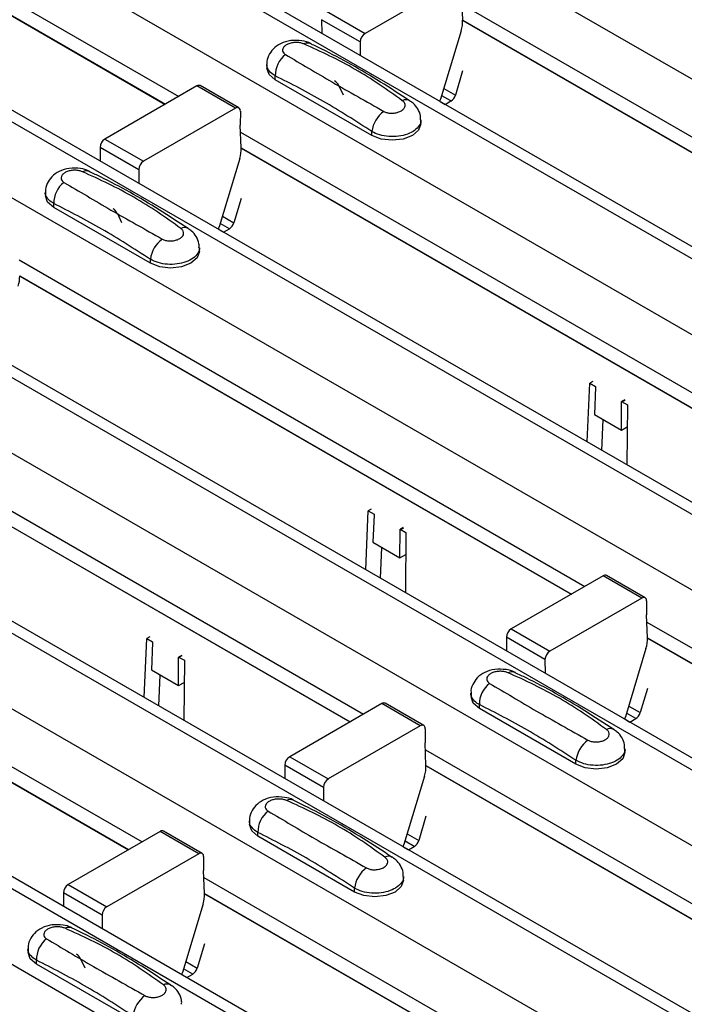
# Model space of a CAD drawing. Units: millimetres. Extents: x 21 to 1910, y 67 to 1029.
# Drawn here: x 1665 to 1689, y 615 to 651 of the extents above; entities that cross this region are included whole.
import ezdxf

# ---------------------------------------------------------------- set-up
doc = ezdxf.new("R2010")
doc.units = ezdxf.units.MM
doc.layers.add('ARTICLE NUMBER', color=7, linetype='Continuous')

# ---------------------------------------------------------------- blocks, each defined once
blk = doc.blocks.new('1370168_001_ISO_view')
for p, q in [((-121.022, 278.865), (402.237, -23.206)), ((397.183, -26.434), (-126.076, 275.637)), ((-126.726, 275.572), (396.533, -26.499)), ((-129.13, 274.184), (394.129, -27.887)), ((389.075, -31.115), (-134.184, 270.956)), ((-134.834, 270.892), (388.425, -31.179)), ((-137.238, 269.504), (386.021, -32.567)), ((380.967, -35.796), (-142.292, 266.275)), ((-142.942, 266.211), (380.317, -35.86)), ((-145.346, 264.823), (377.913, -37.248)), ((-151.05, 261.53), (372.209, -40.541)), ((372.859, -40.476), (-150.4, 261.595)), ((-153.454, 260.142), (369.805, -41.929)), ((-159.158, 256.85), (364.101, -45.221)), ((364.751, -45.157), (-158.508, 256.914)), ((-161.562, 255.462), (361.697, -46.609)), ((320.131, 12.709), (340.848, 0.749)), ((320.155, 12.129), (340.359, 0.466)), ((320.156, 12.117), (340.348, 0.46)), ((351.036, 4.997), (347.669, 3.054)), ((351.244, 3.543), (351.209, 4.382)), ((351.22, 4.123), (371.938, -7.837)), ((346.255, 3.87), (347.669, 3.054)), ((346.078, 3.562), (346.082, 3.065)), ((347.493, 2.745), (346.078, 3.562)), ((351.244, 3.543), (371.448, -8.12)), ((351.245, 3.531), (371.437, -8.126)), ((351.19, 3.158), (350.437, 0.648)), ((347.493, 2.745), (347.497, 2.249)), ((344.077, 1.924), (344.077, 1.79)), ((344.384, 1.361), (344.384, 1.505)), ((351.243, 1.688), (350.977, 0.802)), ((341.514, 1.133), (338.147, -0.811)), ((342.928, 0.317), (341.514, 1.133)), ((343.053, 0.329), (341.639, 1.145)), ((347.92, -0.68), (344.384, 1.361)), ((346.71, 1.143), (346.863, 0.81)), ((350.814, 0.583), (350.476, 0.778)), ((350.556, 1.045), (350.977, 0.802)), ((350.423, 0.561), (350.6, 0.459)), ((350.6, 0.459), (350.814, 0.583)), ((342.928, 0.317), (339.561, -1.627)), ((343.105, 0.213), (343.101, -0.298)), ((343.136, -1.137), (343.101, -0.298)), ((349.712, -0.251), (349.712, -0.117)), ((343.112, -0.558), (363.829, -12.518)), ((347.92, -0.68), (347.92, -0.536)), ((338.147, -0.811), (339.561, -1.627)), ((337.97, -1.119), (337.974, -1.615)), ((339.385, -1.935), (337.97, -1.119)), ((343.136, -1.137), (363.34, -12.801)), ((343.137, -1.15), (363.329, -12.807)), ((343.082, -1.523), (342.329, -4.033)), ((339.385, -1.935), (339.389, -2.432)), ((335.969, -2.756), (335.969, -2.891)), ((336.276, -3.319), (336.276, -3.176)), ((343.135, -2.993), (342.869, -3.879)), ((339.812, -5.361), (336.276, -3.319)), ((338.602, -3.537), (338.755, -3.87)), ((342.706, -4.098), (342.368, -3.903)), ((342.448, -3.636), (342.869, -3.879)), ((342.315, -4.12), (342.492, -4.222)), ((342.492, -4.222), (342.706, -4.098)), ((341.604, -4.932), (341.604, -4.797)), ((335.004, -5.239), (355.721, -17.199)), ((339.812, -5.361), (339.812, -5.217)), ((335.028, -5.818), (355.232, -17.481)), ((335.029, -5.831), (355.221, -17.487)), ((356.007, -9.689), (355.896, -9.749)), ((326.896, -9.919), (347.613, -21.879)), ((355.803, -11.908), (355.896, -9.749)), ((355.896, -9.749), (356.108, -9.876)), ((356.108, -9.896), (356.065, -10.9)), ((356.108, -9.876), (356.108, -9.886)), ((356.108, -9.886), (356.108, -9.896)), ((357.054, -11.471), (357.063, -10.447)), ((357.178, -10.365), (357.063, -10.427)), ((357.063, -10.437), (357.186, -10.37)), ((357.063, -10.447), (357.193, -10.376)), ((357.063, -10.427), (357.275, -10.545)), ((357.063, -10.437), (357.063, -10.427)), ((357.063, -10.447), (357.063, -10.437)), ((326.92, -10.499), (347.124, -22.162)), ((326.921, -10.511), (347.113, -22.168)), ((357.275, -10.545), (357.257, -12.747)), ((356.065, -10.9), (357.054, -11.471)), ((356.342, -12.219), (356.391, -11.088)), ((357.054, -11.471), (357.268, -11.354)), ((347.899, -14.369), (347.788, -14.429)), ((318.788, -14.6), (339.505, -26.56)), ((347.695, -16.588), (347.788, -14.429)), ((347.788, -14.429), (348, -14.557)), ((348, -14.577), (347.957, -15.58)), ((348, -14.557), (348, -14.567)), ((348, -14.567), (348, -14.577)), ((348.946, -16.151), (348.954, -15.128)), ((348.954, -15.128), (349.085, -15.057)), ((348.954, -15.128), (348.955, -15.118)), ((349.07, -15.046), (348.955, -15.108)), ((348.955, -15.118), (349.078, -15.051)), ((348.955, -15.108), (349.167, -15.225)), ((348.955, -15.118), (348.955, -15.108)), ((318.812, -15.179), (339.016, -26.843)), ((318.813, -15.192), (339.005, -26.849)), ((349.167, -15.225), (349.149, -17.427)), ((347.957, -15.58), (348.946, -16.151)), ((348.234, -16.899), (348.283, -15.769)), ((348.946, -16.151), (349.16, -16.035)), ((356.387, -16.814), (353.02, -18.758)), ((357.801, -17.631), (356.387, -16.814)), ((357.926, -17.618), (356.512, -16.802)), ((357.801, -17.631), (354.434, -19.574)), ((357.978, -17.735), (357.974, -18.245)), ((358.009, -19.085), (357.974, -18.245)), ((357.985, -18.505), (378.702, -30.465)), ((339.587, -21.269), (339.68, -19.11)), ((339.791, -19.05), (339.68, -19.11)), ((339.68, -19.11), (339.892, -19.237)), ((352.843, -19.066), (352.847, -19.563)), ((354.257, -19.883), (352.843, -19.066)), ((353.02, -18.758), (354.434, -19.574)), ((358.009, -19.085), (378.213, -30.748)), ((358.01, -19.097), (378.202, -30.754)), ((339.892, -19.257), (339.849, -20.261)), ((339.892, -19.237), (339.892, -19.247)), ((339.892, -19.247), (339.892, -19.257)), ((357.955, -19.47), (357.202, -21.98)), ((340.838, -20.832), (340.846, -19.808)), ((340.846, -19.808), (340.977, -19.737)), ((340.846, -19.808), (340.847, -19.799)), ((340.962, -19.726), (340.847, -19.789)), ((340.847, -19.799), (340.97, -19.732)), ((340.847, -19.789), (341.059, -19.906)), ((340.847, -19.799), (340.847, -19.789)), ((341.059, -19.906), (341.041, -22.108)), ((354.257, -19.883), (354.262, -20.379)), ((339.849, -20.261), (340.838, -20.832)), ((340.126, -21.58), (340.175, -20.449)), ((340.838, -20.832), (341.052, -20.716)), ((351.549, -21.112), (351.549, -21.246)), ((358.008, -20.94), (357.742, -21.826)), ((348.279, -21.495), (344.912, -23.439)), ((349.693, -22.311), (348.279, -21.495)), ((349.818, -22.299), (348.404, -21.483)), ((351.856, -21.675), (351.856, -21.531)), ((357.321, -21.583), (357.742, -21.826)), ((355.392, -23.716), (351.856, -21.675)), ((357.579, -22.045), (357.241, -21.85)), ((349.693, -22.311), (346.326, -24.255)), ((357.188, -22.067), (357.365, -22.169)), ((357.365, -22.169), (357.579, -22.045)), ((349.87, -22.415), (349.866, -22.926)), ((349.901, -23.765), (349.866, -22.926)), ((344.912, -23.439), (346.326, -24.255)), ((349.877, -23.186), (370.594, -35.146)), ((357.184, -23.287), (357.184, -23.153)), ((344.735, -23.747), (344.739, -24.243)), ((346.149, -24.563), (344.735, -23.747)), ((349.901, -23.765), (370.105, -35.429)), ((349.902, -23.778), (370.094, -35.435)), ((355.392, -23.716), (355.392, -23.572)), ((349.847, -24.151), (349.094, -26.661)), ((346.149, -24.563), (346.154, -25.06)), ((343.441, -25.792), (343.441, -25.927)), ((349.9, -25.621), (349.634, -26.507)), ((340.171, -26.176), (336.804, -28.119)), ((341.585, -26.992), (340.171, -26.176)), ((341.71, -26.98), (340.296, -26.163)), ((343.748, -26.356), (343.748, -26.212)), ((349.213, -26.264), (349.634, -26.507)), ((347.284, -28.397), (343.748, -26.356)), ((349.471, -26.726), (349.133, -26.531)), ((341.585, -26.992), (338.218, -28.936)), ((349.08, -26.748), (349.257, -26.85)), ((349.257, -26.85), (349.471, -26.726)), ((341.762, -27.096), (341.758, -27.607)), ((341.793, -28.446), (341.758, -27.607)), ((336.804, -28.119), (338.218, -28.936)), ((341.769, -27.866), (362.486, -39.826)), ((349.076, -27.968), (349.076, -27.833)), ((336.627, -28.427), (336.631, -28.924)), ((338.041, -29.244), (336.627, -28.427)), ((341.793, -28.446), (361.997, -40.109)), ((341.794, -28.459), (361.986, -40.115)), ((347.284, -28.397), (347.284, -28.253)), ((341.739, -28.832), (340.986, -31.342)), ((338.041, -29.244), (338.045, -29.74)), ((335.333, -30.473), (335.333, -30.608)), ((341.792, -30.301), (341.526, -31.187)), ((335.64, -31.036), (335.64, -30.893)), ((337.258, -30.846), (337.411, -31.179)), ((341.105, -30.944), (341.526, -31.187)), ((339.176, -33.077), (335.64, -31.036)), ((341.363, -31.407), (341.025, -31.211)), ((340.972, -31.429), (341.149, -31.531)), ((341.149, -31.531), (341.363, -31.407))]:
    blk.add_line(p, q)
at = {"flags": 128}
for points in [[(344.384, 1.361), (344.157, 1.558), (344.077, 1.79)], [(350.423, 0.56), (350.425, 0.593), (350.437, 0.648)], [(349.712, -0.251), (349.632, -0.483), (349.405, -0.68), (349.064, -0.811), (348.662, -0.857), (348.26, -0.811), (347.92, -0.68)], [(336.276, -3.319), (336.049, -3.123), (335.969, -2.891)], [(342.315, -4.121), (342.317, -4.088), (342.329, -4.033)], [(341.604, -4.932), (341.524, -5.164), (341.297, -5.361), (340.956, -5.492), (340.554, -5.538), (340.152, -5.492), (339.812, -5.361)], [(351.856, -21.675), (351.629, -21.478), (351.549, -21.246)], [(357.188, -22.068), (357.19, -22.035), (357.202, -21.98)], [(357.184, -23.287), (357.104, -23.519), (356.877, -23.716), (356.536, -23.847), (356.134, -23.894), (355.732, -23.847), (355.392, -23.716)], [(343.748, -26.356), (343.521, -26.159), (343.441, -25.927)], [(349.08, -26.748), (349.082, -26.716), (349.094, -26.661)], [(349.076, -27.968), (348.996, -28.2), (348.769, -28.397), (348.428, -28.528), (348.026, -28.574), (347.624, -28.528), (347.284, -28.397)], [(335.64, -31.036), (335.412, -30.84), (335.333, -30.608)], [(340.972, -31.429), (340.974, -31.397), (340.986, -31.342)]]:
    blk.add_lwpolyline(points, dxfattribs=at)
for centre, radius, start, end in [((350.059, 3.513), 1.185, 342.5436, 1.4643), ((347.876, 2.73), 0.384, 122.5782, 177.7368), ((345.571, 2.398), 0.308, 64.778, 116.871), ((345.342, 1.525), 0.958, 127.7064, 181.2008), ((341.587, 1.031), 0.126, 65.6594, 125.651), ((346.365, 0.995), 0.375, 23.253, 59.1266), ((350.603, 0.91), 0.39, 302.8432, 343.9062), ((349.172, 0.352), 0.279, 62.0186, 119.7831), ((342.997, 0.232), 0.109, 349.9747, 129.0695), ((348.991, -0.67), 1.079, 125.9625, 172.8999), ((338.354, -1.134), 0.384, 122.5782, 177.7368), ((341.951, -1.168), 1.185, 342.5436, 1.4643), ((339.768, -1.95), 0.384, 122.5782, 177.7368), ((337.463, -2.283), 0.308, 64.778, 116.871), ((337.234, -3.156), 0.958, 127.7064, 181.2008), ((338.257, -3.685), 0.375, 23.253, 59.1266), ((342.495, -3.771), 0.39, 302.8432, 343.9062), ((341.064, -4.329), 0.279, 62.0186, 119.7831), ((340.883, -5.35), 1.079, 125.9625, 172.8999), ((333.843, -5.848), 1.185, 342.5436, 1.4643), ((356.46, -16.916), 0.126, 65.6594, 125.651), ((357.87, -17.716), 0.109, 349.9747, 129.0695), ((353.227, -19.081), 0.384, 122.5782, 177.7368), ((356.824, -19.115), 1.185, 342.5436, 1.4643), ((354.641, -19.898), 0.384, 122.5782, 177.7368), ((353.043, -20.638), 0.308, 64.778, 116.871), ((352.814, -21.511), 0.958, 127.7064, 181.2008), ((348.352, -21.597), 0.126, 65.6594, 125.651), ((357.368, -21.718), 0.39, 302.8432, 343.9062), ((349.762, -22.396), 0.109, 349.9747, 129.0695), ((356.644, -22.684), 0.279, 62.0186, 119.7831), ((356.463, -23.706), 1.079, 125.9625, 172.8999), ((345.119, -23.762), 0.384, 122.5782, 177.7368), ((348.716, -23.795), 1.185, 342.5436, 1.4643), ((346.533, -24.578), 0.384, 122.5782, 177.7368), ((344.935, -25.319), 0.308, 64.778, 116.871), ((344.706, -26.192), 0.958, 127.7064, 181.2008), ((340.244, -26.278), 0.126, 65.6594, 125.651), ((349.26, -26.399), 0.39, 302.8432, 343.9062), ((341.654, -27.077), 0.109, 349.9747, 129.0695), ((348.536, -27.365), 0.279, 62.0186, 119.7831), ((348.355, -28.386), 1.079, 125.9625, 172.8999), ((337.01, -28.443), 0.384, 122.5782, 177.7368), ((340.608, -28.476), 1.185, 342.5436, 1.4643), ((338.425, -29.259), 0.384, 122.5782, 177.7368), ((336.827, -30), 0.308, 64.778, 116.871), ((336.598, -30.873), 0.958, 127.7064, 181.2008), ((336.914, -30.994), 0.375, 23.253, 59.1266), ((341.152, -31.079), 0.39, 302.8432, 343.9062), ((340.428, -32.046), 0.279, 62.0186, 119.7831), ((340.247, -33.067), 1.079, 125.9625, 172.8999)]:
    blk.add_arc(centre, radius, start, end)
for points, knots in [([(345.696, 2.674), (345.686, 2.681), (345.591, 2.748), (345.334, 2.799), (344.953, 2.816), (344.584, 2.707), (344.3, 2.508), (344.134, 2.249), (344.061, 2.04), (344.08, 1.936), (344.082, 1.927)], [0, 0, 0, 0, 0.017579, 0.169671, 0.359326, 0.543625, 0.703639, 0.848183, 0.986857, 1, 1, 1, 1]), ([(345.432, 2.673), (345.394, 2.687), (345.316, 2.715), (345.169, 2.73), (345.018, 2.721), (344.874, 2.684), (344.756, 2.623), (344.677, 2.543), (344.644, 2.455), (344.66, 2.37), (344.707, 2.313), (344.747, 2.289), (344.756, 2.283)], [0, 0, 0, 0, 0.09994, 0.20441, 0.313063, 0.424827, 0.537873, 0.650309, 0.760316, 0.866406, 0.967888, 1, 1, 1, 1]), ([(349.033, 0.594), (348.753, 0.796), (348.193, 1.2), (347.32, 1.747), (346.389, 2.241), (345.751, 2.529), (345.432, 2.673)], [0, 0, 0, 0, 0.249092, 0.498597, 0.749011, 1, 1, 1, 1]), ([(349.302, 0.588), (348.948, 0.821), (347.884, 1.525), (346.671, 2.209), (345.83, 2.608), (345.699, 2.67)], [0, 0, 0, 0, 0.295566, 0.890426, 1, 1, 1, 1]), ([(344.756, 2.283), (345.036, 2.119), (345.596, 1.79), (346.469, 1.265), (347.399, 0.749), (348.037, 0.386), (348.357, 0.204)], [0, 0, 0, 0, 0.249091, 0.498595, 0.74901, 1, 1, 1, 1]), ([(344.384, 1.505), (344.358, 1.52), (344.251, 1.582), (344.127, 1.72), (344.057, 1.857), (344.077, 1.925), (344.077, 1.926)], [0, 0, 0, 0, 0.139026, 0.566039, 0.993821, 1, 1, 1, 1]), ([(347.92, -0.536), (347.329, -0.155), (346.15, 0.605), (344.972, 1.205), (344.384, 1.505)], [0, 0, 0, 0, 0.5014, 1, 1, 1, 1]), ([(348.357, 0.204), (348.395, 0.186), (348.473, 0.15), (348.619, 0.132), (348.771, 0.142), (348.915, 0.18), (349.033, 0.241), (349.112, 0.32), (349.145, 0.407), (349.129, 0.494), (349.082, 0.556), (349.042, 0.587), (349.033, 0.594)], [0, 0, 0, 0, 0.09994, 0.20441, 0.313064, 0.424827, 0.537872, 0.650306, 0.760314, 0.866405, 0.967888, 1, 1, 1, 1]), ([(349.698, -0.113), (349.701, -0.063), (349.708, 0.08), (349.608, 0.297), (349.465, 0.486), (349.343, 0.562), (349.297, 0.591)], [0, 0, 0, 0, 0.173401, 0.498475, 0.810161, 1, 1, 1, 1]), ([(349.712, -0.113), (349.712, -0.114), (349.732, -0.182), (349.664, -0.32), (349.502, -0.501), (349.231, -0.64), (348.9, -0.719), (348.543, -0.73), (348.194, -0.673), (348.011, -0.582), (347.92, -0.536)], [0, 0, 0, 0, 0.00114, 0.144001, 0.286861, 0.429718, 0.572492, 0.715078, 0.85761, 1, 1, 1, 1]), ([(337.588, -2.006), (337.578, -2), (337.483, -1.933), (337.226, -1.881), (336.845, -1.864), (336.476, -1.974), (336.192, -2.173), (336.026, -2.432), (335.953, -2.64), (335.972, -2.745), (335.974, -2.754)], [0, 0, 0, 0, 0.017579, 0.169671, 0.359326, 0.543625, 0.703639, 0.848183, 0.986857, 1, 1, 1, 1]), ([(337.324, -2.008), (337.286, -1.994), (337.208, -1.966), (337.061, -1.951), (336.91, -1.96), (336.766, -1.997), (336.648, -2.058), (336.569, -2.138), (336.536, -2.226), (336.552, -2.31), (336.599, -2.367), (336.639, -2.392), (336.648, -2.398)], [0, 0, 0, 0, 0.09994, 0.20441, 0.313063, 0.424827, 0.537873, 0.650309, 0.760316, 0.866406, 0.967888, 1, 1, 1, 1]), ([(340.925, -4.086), (340.645, -3.885), (340.085, -3.481), (339.212, -2.934), (338.281, -2.439), (337.643, -2.152), (337.324, -2.008)], [0, 0, 0, 0, 0.249092, 0.498597, 0.749011, 1, 1, 1, 1]), ([(341.194, -4.093), (340.84, -3.859), (339.776, -3.156), (338.563, -2.472), (337.722, -2.073), (337.591, -2.011)], [0, 0, 0, 0, 0.295566, 0.890426, 1, 1, 1, 1]), ([(336.648, -2.398), (336.928, -2.562), (337.488, -2.891), (338.361, -3.416), (339.291, -3.932), (339.929, -4.295), (340.249, -4.477)], [0, 0, 0, 0, 0.249091, 0.498595, 0.74901, 1, 1, 1, 1]), ([(336.276, -3.176), (336.25, -3.161), (336.143, -3.098), (336.019, -2.961), (335.949, -2.824), (335.969, -2.756), (335.969, -2.755)], [0, 0, 0, 0, 0.139026, 0.566039, 0.993821, 1, 1, 1, 1]), ([(339.812, -5.217), (339.221, -4.836), (338.042, -4.076), (336.864, -3.475), (336.276, -3.176)], [0, 0, 0, 0, 0.5014, 1, 1, 1, 1]), ([(340.249, -4.477), (340.287, -4.494), (340.365, -4.53), (340.511, -4.548), (340.663, -4.539), (340.807, -4.501), (340.925, -4.44), (341.004, -4.361), (341.037, -4.274), (341.021, -4.187), (340.974, -4.124), (340.934, -4.094), (340.925, -4.086)], [0, 0, 0, 0, 0.09994, 0.20441, 0.313064, 0.424827, 0.537872, 0.650306, 0.760314, 0.866405, 0.967888, 1, 1, 1, 1]), ([(341.59, -4.793), (341.593, -4.744), (341.6, -4.6), (341.5, -4.383), (341.357, -4.194), (341.235, -4.119), (341.189, -4.09)], [0, 0, 0, 0, 0.173401, 0.498475, 0.810161, 1, 1, 1, 1]), ([(341.604, -4.794), (341.604, -4.795), (341.624, -4.863), (341.556, -5.001), (341.394, -5.182), (341.123, -5.32), (340.792, -5.4), (340.435, -5.41), (340.086, -5.353), (339.903, -5.262), (339.812, -5.217)], [0, 0, 0, 0, 0.00114, 0.144001, 0.286861, 0.429718, 0.572492, 0.715078, 0.85761, 1, 1, 1, 1]), ([(353.168, -20.362), (353.158, -20.355), (353.063, -20.288), (352.806, -20.237), (352.425, -20.22), (352.056, -20.329), (351.772, -20.528), (351.606, -20.787), (351.533, -20.996), (351.552, -21.1), (351.554, -21.109)], [0, 0, 0, 0, 0.017579, 0.169671, 0.359326, 0.543625, 0.703639, 0.848183, 0.986857, 1, 1, 1, 1]), ([(352.904, -20.363), (352.866, -20.349), (352.788, -20.322), (352.641, -20.306), (352.49, -20.316), (352.346, -20.352), (352.228, -20.414), (352.149, -20.493), (352.116, -20.581), (352.132, -20.666), (352.179, -20.723), (352.219, -20.747), (352.228, -20.753)], [0, 0, 0, 0, 0.09994, 0.20441, 0.313063, 0.424827, 0.537873, 0.650309, 0.760316, 0.866406, 0.967888, 1, 1, 1, 1]), ([(356.505, -22.442), (356.225, -22.24), (355.665, -21.837), (354.792, -21.29), (353.861, -20.795), (353.223, -20.507), (352.904, -20.363)], [0, 0, 0, 0, 0.249092, 0.498597, 0.749011, 1, 1, 1, 1]), ([(356.774, -22.448), (356.42, -22.215), (355.356, -21.511), (354.143, -20.828), (353.302, -20.428), (353.171, -20.366)], [0, 0, 0, 0, 0.295566, 0.890426, 1, 1, 1, 1]), ([(352.228, -20.753), (352.508, -20.918), (353.068, -21.247), (353.941, -21.771), (354.871, -22.288), (355.509, -22.65), (355.829, -22.832)], [0, 0, 0, 0, 0.249091, 0.498595, 0.74901, 1, 1, 1, 1]), ([(351.856, -21.531), (351.83, -21.516), (351.723, -21.454), (351.599, -21.316), (351.529, -21.179), (351.549, -21.111), (351.549, -21.11)], [0, 0, 0, 0, 0.139026, 0.566039, 0.993821, 1, 1, 1, 1]), ([(355.392, -23.572), (354.801, -23.191), (353.622, -22.431), (352.444, -21.831), (351.856, -21.531)], [0, 0, 0, 0, 0.5014, 1, 1, 1, 1]), ([(355.829, -22.832), (355.867, -22.85), (355.945, -22.886), (356.091, -22.904), (356.243, -22.895), (356.387, -22.857), (356.505, -22.795), (356.584, -22.717), (356.617, -22.629), (356.601, -22.543), (356.554, -22.48), (356.514, -22.449), (356.505, -22.442)], [0, 0, 0, 0, 0.09994, 0.20441, 0.313064, 0.424827, 0.537872, 0.650306, 0.760314, 0.866405, 0.967888, 1, 1, 1, 1]), ([(357.17, -23.149), (357.173, -23.099), (357.18, -22.956), (357.08, -22.739), (356.937, -22.55), (356.815, -22.474), (356.769, -22.446)], [0, 0, 0, 0, 0.173401, 0.498475, 0.810161, 1, 1, 1, 1]), ([(357.184, -23.15), (357.184, -23.15), (357.204, -23.218), (357.136, -23.357), (356.974, -23.538), (356.703, -23.676), (356.372, -23.756), (356.015, -23.766), (355.666, -23.709), (355.483, -23.618), (355.392, -23.572)], [0, 0, 0, 0, 0.00114, 0.144001, 0.286861, 0.429718, 0.572492, 0.715078, 0.85761, 1, 1, 1, 1]), ([(345.06, -25.043), (345.05, -25.036), (344.955, -24.969), (344.698, -24.918), (344.317, -24.901), (343.948, -25.01), (343.664, -25.209), (343.498, -25.468), (343.425, -25.677), (343.444, -25.781), (343.446, -25.79)], [0, 0, 0, 0, 0.017579, 0.169671, 0.359326, 0.543625, 0.703639, 0.848183, 0.986857, 1, 1, 1, 1]), ([(344.796, -25.044), (344.758, -25.03), (344.68, -25.002), (344.533, -24.987), (344.382, -24.996), (344.238, -25.033), (344.12, -25.094), (344.041, -25.174), (344.008, -25.262), (344.024, -25.347), (344.071, -25.404), (344.111, -25.428), (344.12, -25.434)], [0, 0, 0, 0, 0.09994, 0.20441, 0.313063, 0.424827, 0.537873, 0.650309, 0.760316, 0.866406, 0.967888, 1, 1, 1, 1]), ([(348.397, -27.123), (348.117, -26.921), (347.557, -26.517), (346.684, -25.97), (345.753, -25.476), (345.115, -25.188), (344.796, -25.044)], [0, 0, 0, 0, 0.249092, 0.498597, 0.749011, 1, 1, 1, 1]), ([(348.666, -27.129), (348.312, -26.895), (347.248, -26.192), (346.035, -25.508), (345.194, -25.109), (345.063, -25.047)], [0, 0, 0, 0, 0.295566, 0.890426, 1, 1, 1, 1]), ([(344.12, -25.434), (344.4, -25.598), (344.96, -25.927), (345.833, -26.452), (346.763, -26.968), (347.401, -27.331), (347.721, -27.513)], [0, 0, 0, 0, 0.249091, 0.498595, 0.74901, 1, 1, 1, 1]), ([(343.748, -26.212), (343.722, -26.197), (343.615, -26.134), (343.491, -25.997), (343.421, -25.86), (343.441, -25.792), (343.441, -25.791)], [0, 0, 0, 0, 0.139026, 0.566039, 0.993821, 1, 1, 1, 1]), ([(347.284, -28.253), (346.693, -27.872), (345.514, -27.112), (344.336, -26.511), (343.748, -26.212)], [0, 0, 0, 0, 0.5014, 1, 1, 1, 1]), ([(347.721, -27.513), (347.759, -27.53), (347.837, -27.567), (347.983, -27.585), (348.135, -27.575), (348.279, -27.537), (348.397, -27.476), (348.476, -27.397), (348.509, -27.31), (348.493, -27.223), (348.446, -27.161), (348.406, -27.13), (348.397, -27.123)], [0, 0, 0, 0, 0.09994, 0.20441, 0.313064, 0.424827, 0.537872, 0.650306, 0.760314, 0.866405, 0.967888, 1, 1, 1, 1]), ([(349.062, -27.83), (349.065, -27.78), (349.072, -27.636), (348.972, -27.42), (348.829, -27.23), (348.707, -27.155), (348.661, -27.126)], [0, 0, 0, 0, 0.173401, 0.498475, 0.810161, 1, 1, 1, 1]), ([(349.076, -27.83), (349.076, -27.831), (349.096, -27.899), (349.028, -28.037), (348.866, -28.218), (348.595, -28.357), (348.264, -28.436), (347.907, -28.447), (347.558, -28.39), (347.375, -28.299), (347.284, -28.253)], [0, 0, 0, 0, 0.00114, 0.144001, 0.286861, 0.429718, 0.572492, 0.715078, 0.85761, 1, 1, 1, 1]), ([(336.952, -29.723), (336.942, -29.716), (336.847, -29.65), (336.59, -29.598), (336.209, -29.581), (335.84, -29.691), (335.556, -29.89), (335.39, -30.149), (335.317, -30.357), (335.336, -30.462), (335.338, -30.471)], [0, 0, 0, 0, 0.0175786, 0.1696714, 0.3593264, 0.5436253, 0.703639, 0.8481832, 0.9868571, 1, 1, 1, 1]), ([(336.688, -29.725), (336.65, -29.711), (336.572, -29.683), (336.425, -29.668), (336.274, -29.677), (336.13, -29.714), (336.012, -29.775), (335.933, -29.854), (335.9, -29.942), (335.916, -30.027), (335.963, -30.084), (336.002, -30.109), (336.012, -30.115)], [0, 0, 0, 0, 0.09994, 0.20441, 0.313063, 0.424827, 0.537873, 0.650309, 0.760316, 0.866406, 0.967888, 1, 1, 1, 1]), ([(340.289, -31.803), (340.009, -31.602), (339.448, -31.198), (338.576, -30.651), (337.645, -30.156), (337.007, -29.869), (336.688, -29.725)], [0, 0, 0, 0, 0.249092, 0.498597, 0.749011, 1, 1, 1, 1]), ([(340.558, -31.81), (340.204, -31.576), (339.14, -30.872), (337.927, -30.189), (337.086, -29.79), (336.955, -29.728)], [0, 0, 0, 0, 0.295566, 0.890426, 1, 1, 1, 1]), ([(336.012, -30.115), (336.292, -30.279), (336.852, -30.608), (337.725, -31.133), (338.655, -31.649), (339.293, -32.012), (339.613, -32.193)], [0, 0, 0, 0, 0.249091, 0.498595, 0.74901, 1, 1, 1, 1]), ([(335.64, -30.893), (335.614, -30.877), (335.507, -30.815), (335.383, -30.677), (335.313, -30.54), (335.333, -30.473), (335.333, -30.472)], [0, 0, 0, 0, 0.139026, 0.566039, 0.993821, 1, 1, 1, 1]), ([(339.176, -32.934), (338.585, -32.553), (337.406, -31.793), (336.228, -31.192), (335.64, -30.893)], [0, 0, 0, 0, 0.5014, 1, 1, 1, 1]), ([(339.613, -32.193), (339.651, -32.211), (339.729, -32.247), (339.875, -32.265), (340.027, -32.256), (340.171, -32.218), (340.289, -32.156), (340.368, -32.078), (340.401, -31.991), (340.385, -31.904), (340.338, -31.841), (340.298, -31.811), (340.289, -31.803)], [0, 0, 0, 0, 0.09994, 0.20441, 0.313064, 0.424827, 0.537872, 0.650306, 0.760314, 0.866405, 0.967888, 1, 1, 1, 1]), ([(340.954, -32.51), (340.957, -32.46), (340.964, -32.317), (340.864, -32.1), (340.721, -31.911), (340.599, -31.835), (340.553, -31.807)], [0, 0, 0, 0, 0.173401, 0.498475, 0.810161, 1, 1, 1, 1])]:
    blk.add_open_spline(points, degree=3, knots=knots)

msp = doc.modelspace()

# ---------------------------------------------------------------- block references
at = {"layer": 'ARTICLE NUMBER'}
msp.add_blockref('1370168_001_ISO_view', (1329.622, 647.686), dxfattribs=at)

doc.saveas('drawing.dxf')
